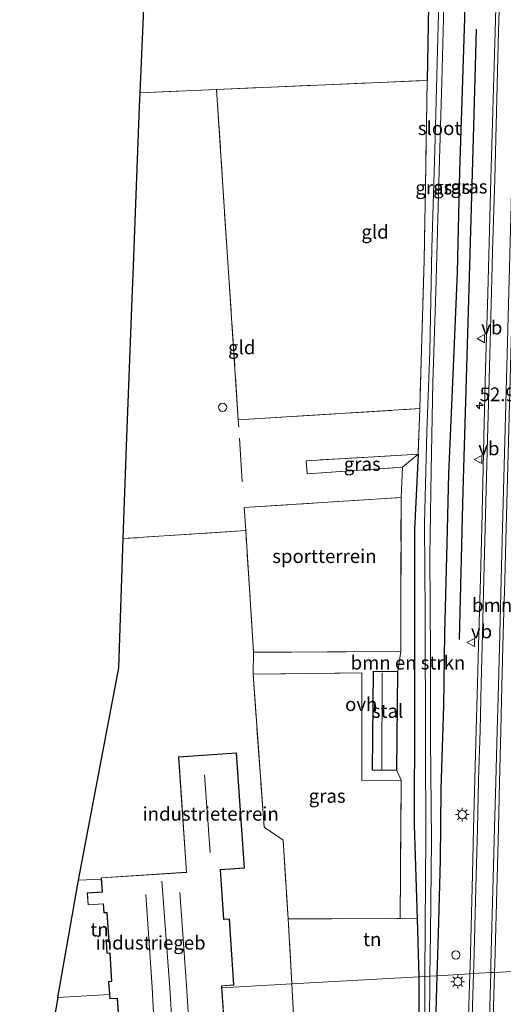
# Model space of a CAD drawing. Units: metres. Extents: x 254146 to 255085, y 581250 to 587501.
# Drawn here: x 254269 to 254358, y 585811 to 585992 of the extents above; entities that cross this region are included whole.
import ezdxf
from ezdxf.enums import TextEntityAlignment as Align

# ---------------------------------------------------------------- set-up
doc = ezdxf.new("R2010")
doc.units = ezdxf.units.M
doc.linetypes.add('IE-TERREINAFSCHEIDING', pattern=[10, 8, -2])
doc.layers.get('0').update_dxf_attribs({"lineweight": 25})
for name, color, linetype, lineweight in [('B-ME-AM-KILOMETR-S-B1', 7, 'Continuous', 18), ('B-ME-GR-BOMENSTRUIKEN-GV-B6', 93, 'Continuous', 18), ('B-ME-IE-GRASLAND-GV-B6', 93, 'Continuous', 18), ('B-ME-IE-GRONDWERKLIJN-GROND_INGERICHT-GV-B6', 253, 'Continuous', 18), ('B-ME-IE-HULPGEOMETRIE-L-B1', 53, 'Continuous', 18), ('B-ME-IE-INRICHTINGSELEMENT-S-B1', 253, 'Continuous', 18), ('B-ME-IE-MEUBILAIR_WEGMEUBILAIR-LICHTMAST-S-B1', 8, 'Continuous', 18), ('B-ME-IE-TERREINAFSCHEIDING-RASTERHEKWERK-L-B1', 8, 'IE-TERREINAFSCHEIDING', 18), ('B-ME-KG-KADASTRAAL-DAKRAND-L-B1', 13, 'Continuous', 18), ('B-ME-KG-KADASTRAAL-NOKLIJN-L-B1', 13, 'Continuous', 18), ('B-ME-OG-BEBOUWING-GV-B6', 173, 'Continuous', 18), ('B-ME-OG-BEBOUWING-S-B1', 173, 'Continuous', 18), ('B-ME-OG-WATER-GV-B6', 153, 'Continuous', 18), ('B-ME-VH-VERH_SOORT-BITUMEN-GV-B6', 8, 'IE-TERREINAFSCHEIDING-NATUURLIJK-HOUTWAL', 18), ('B-ME-VH-VERH_SOORT-ONVERHARD-GV-B6', 8, 'Continuous', 18), ('B-ME-VW-MARKERING-STREEP-015-L-B1', 7, 'Continuous', 18), ('B-ME-VW-MEUBILAIR_WEGMEUBILAIR-VERKEERSBORD-S-B1', 8, 'Continuous', 18)]:
    doc.layers.add(name, color=color, linetype=linetype, lineweight=lineweight)
for name, color, linetype in [('B-ME-GR-BOMENRIJ-L-B1', 10, 'Continuous'), ('B-ME-GW-INSTEEKWATERGANG-L-B1', 10, 'Continuous'), ('B-ME-KG-KADASTRAAL-OPNAMEDTMGRENS-L-B1', 10, 'Continuous')]:
    doc.layers.add(name, color=color, linetype=linetype)
doc.styles.add('NLCS-ISO', font='NLCS-ISO.TTF')
doc.linetypes.add('IE-TERREINAFSCHEIDING-NATUURLIJK-HOUTWAL', pattern='A,7,-1.5,[67,NLCS.SHX,S=0.75,R=45,X=0,Y=0],-1.5,7,-1.5,[70,NLCS.SHX,S=0.75,R=0,X=0,Y=0],-1.5', length=20)

# ---------------------------------------------------------------- blocks, each defined once
blk = doc.blocks.new('dtb')
blk.add_circle((0, 0), 0.75)
blk = doc.blocks.new('hecto')
for p, q in [((0, 0.625), (-0.625, 0)), ((0, -0.625), (0, 0.625)), ((-0.625, 0), (0.625, 0)), ((0.625, 0), (0, -0.625))]:
    blk.add_line(p, q)
blk = doc.blocks.new('lantaarnpaal')
for p, q in [((-0.75, 0), (-1.25, 0)), ((-0.88, 0.88), (-0.53, 0.53)), ((0, 0.75), (0, 1.25)), ((0.53, 0.53), (0.88, 0.88)), ((0.75, 0), (1.25, 0)), ((-0.53, -0.53), (-0.88, -0.88)), ((0, -0.75), (0, -1.25)), ((0.53, -0.53), (0.88, -0.88))]:
    blk.add_line(p, q)
blk.add_circle((0, 0), 0.75)
blk = doc.blocks.new('verkeersbord')
for p, q in [((0, 0.75), (-0.75, -0.625)), ((0.75, -0.625), (0, 0.75)), ((-0.75, -0.625), (0.75, -0.625))]:
    blk.add_line(p, q)

msp = doc.modelspace()

# ---------------------------------------------------------------- linework, layer by layer
at = {"layer": 'B-ME-GR-BOMENRIJ-L-B1'}
msp.add_polyline3d([(254349.509, 585878.401, 0.555), (254350.174, 585905.631, 1.037), (254351.304, 585942.756, 1.318), (254352.115, 585972.509, 1.326), (254352.595, 585990.328, 1.223)], dxfattribs=at)
at = {"layer": 'B-ME-GR-BOMENSTRUIKEN-GV-B6'}
msp.add_polyline3d([(254341.933, 585912.389, -0.503), (254341.264, 585898.544, -0.316), (254341.225, 585880.842, -0.147), (254341.238, 585864.829, -0.122), (254341.197, 585844.394, -0.126), (254341.732, 585827.154, -0.23), (254338.629, 585827.23, 0.04), (254338.838, 585852.598, 0.04), (254338.031, 585854.356, 0.184), (254338.188, 585872.527, 0.184), (254338.726, 585876.178, 0.096), (254338.788, 585904.405, -0.076), (254339.044, 585909.999, -0.475), (254341.933, 585912.389, -0.503)], dxfattribs=at)
at = {"layer": 'B-ME-GW-INSTEEKWATERGANG-L-B1'}
for p, q in [((254342.062, 585816.525, -0.294), (254342.073, 585814.534, -0.302)), ((254345.355, 585814.603, -0.703), (254345.418, 585816.716, -0.688))]:
    msp.add_line(p, q, dxfattribs=at)
for points in [[(254345.418, 585816.716, -0.688), (254345.647, 585824.408, -0.633), (254346.04, 585837.928, -0.316), (254346.136, 585850.923, -0.213), (254346.629, 585866.305, 0.117), (254346.786, 585879.494, 0.394), (254347.221, 585895.988, 0.456), (254347.532, 585908.781, 0.678), (254348.395, 585928.373, 0.856), (254349.122, 585945.711, 1.12), (254349.575, 585964.296, 1.062), (254349.996, 585977.286, 0.984), (254350.474, 585992.344, 0.971), (254350.929, 586007.88, 0.897), (254351.436, 586021.842, 0.761), (254352.089, 586038.357, 0.658), (254352.088, 586057.767, 0.402), (254351.229, 586078.969, 0.26), (254349.861, 586106.096, 0.096)], [(254345.098, 586096.853, -0.109), (254345.408, 586086.959, -0.18), (254346.017, 586073.965, -0.176), (254346.44, 586060.882, -0.268), (254346.449, 586046.027, -0.32), (254345.797, 586035.535, -0.211), (254344.648, 586017.037, -0.019), (254343.899, 585998.079, -0.114), (254343.557, 585980.93, -0.477)], [(254341.933, 585912.389, -0.503), (254341.264, 585898.544, -0.316), (254341.225, 585880.842, -0.147), (254341.238, 585864.829, -0.122), (254341.197, 585844.394, -0.126), (254341.732, 585827.154, -0.23), (254342.062, 585816.525, -0.294)], [(254342.073, 585814.534, -0.302), (254342.182, 585794.96, -0.378), (254342.533, 585794.135, -0.138), (254342.888, 585793.299, -0.464), (254342.878, 585787.415, -0.332), (254342.454, 585784.275, -0.307), (254341.015, 585781.36, -0.266), (254338.476, 585778.997, -0.266), (254336.137, 585777.448, -0.394), (254336.073, 585776.618, -0.543), (254336.406, 585775.943, -0.559), (254337.691, 585776.023, -0.547), (254340.408, 585777.46, -0.538), (254343.51, 585780.191, -0.592), (254344.552, 585782.657, -0.691), (254345.231, 585786.233, -0.778), (254345.581, 585794.525, -0.819), (254344.827, 585798.083, -0.831), (254345.152, 585807.762, -0.753), (254345.355, 585814.603, -0.703)]]:
    msp.add_polyline3d(points, dxfattribs=at)
at = {"layer": 'B-ME-IE-GRASLAND-GV-B6'}
for points in [[(254356.942, 586022.75, 1.296), (254356.039, 585989.933, 1.44), (254355.24, 585962.904, 1.494), (254354.679, 585941.848, 1.42), (254354.282, 585928.107, 1.336), (254353.914, 585912.946, 1.215), (254353.912, 585912.599, 1.204), (254353.585, 585898.905, 1.047), (254353.321, 585889.644, 0.917), (254353.047, 585879.466, 0.749), (254352.795, 585870.392, 0.579), (254352.578, 585861.758, 0.417), (254352.325, 585852.786, 0.218), (254352.082, 585843.651, 0.011), (254351.866, 585835.259, -0.161), (254351.446, 585818.579, -0.49), (254351.398, 585817.058, -0.51), (254345.418, 585816.716, -0.688), (254345.647, 585824.408, -0.633), (254346.04, 585837.928, -0.316), (254346.136, 585850.923, -0.213), (254346.629, 585866.305, 0.117), (254346.786, 585879.494, 0.394), (254347.221, 585895.988, 0.456), (254347.532, 585908.781, 0.678), (254348.395, 585928.373, 0.856), (254349.122, 585945.711, 1.12), (254349.575, 585964.296, 1.062), (254349.996, 585977.286, 0.984), (254350.474, 585992.344, 0.971)], [(254355.921, 585817.316, -0.405), (254355.967, 585818.837, -0.383), (254356.38, 585834.633, -0.086), (254356.621, 585843.812, 0.103), (254356.83, 585852.24, 0.303), (254357.105, 585861.684, 0.516), (254357.278, 585869.838, 0.665), (254357.528, 585879.452, 0.841), (254357.806, 585889.299, 1.01), (254358.079, 585898.899, 1.128), (254358.435, 585912.434, 1.304), (254358.894, 585930.738, 1.455), (254359.311, 585946.653, 1.545), (254359.964, 585969.565, 1.596), (254360.518, 585989.512, 1.552), (254360.923, 586009.491, 1.447)], [(254346.23, 586008.454, -1.743), (254345.59, 585991.146, -1.788), (254345.028, 585970.252, -1.772), (254344.422, 585950.089, -1.759), (254344.041, 585931.237, -1.743), (254343.492, 585916.52, -1.722), (254343.067, 585899.646, -1.652), (254343.184, 585883.037, -1.726), (254343.287, 585859.129, -1.788), (254343.317, 585842.373, -1.805), (254343.224, 585825.751, -1.792), (254343.176, 585816.588, -1.753), (254342.062, 585816.525, -0.294), (254341.732, 585827.154, -0.23), (254341.197, 585844.394, -0.126), (254341.238, 585864.829, -0.122), (254341.225, 585880.842, -0.147), (254341.264, 585898.544, -0.316), (254341.933, 585912.389, -0.503), (254342.21, 585920.749, -0.575), (254342.565, 585931.445, -0.666), (254343.004, 585947.939, -0.707), (254343.34, 585965.369, -0.571), (254343.557, 585980.93, -0.477), (254343.899, 585998.079, -0.114)], [(254350.474, 585992.344, 0.971), (254349.996, 585977.286, 0.984), (254349.575, 585964.296, 1.062), (254349.122, 585945.711, 1.12), (254348.395, 585928.373, 0.856), (254347.532, 585908.781, 0.678), (254347.221, 585895.988, 0.456), (254346.786, 585879.494, 0.394), (254346.629, 585866.305, 0.117), (254346.136, 585850.923, -0.213), (254346.04, 585837.928, -0.316), (254345.647, 585824.408, -0.633), (254345.418, 585816.716, -0.688), (254344.089, 585816.64, -1.738), (254344.176, 585824.543, -1.743), (254344.368, 585841.593, -1.792), (254344.176, 585860.132, -1.78), (254344.162, 585875.633, -1.751), (254344.055, 585893.69, -1.685), (254344.302, 585909.297, -1.619), (254344.606, 585925.576, -1.73), (254345.175, 585942.219, -1.726), (254345.768, 585964.332, -1.714), (254346.233, 585980.696, -1.763), (254346.675, 585996.992, -1.8)], [(254341.933, 585912.389, -0.503), (254339.044, 585909.999, -0.475), (254321.58, 585908.766, -0.498), (254321.424, 585911.176, -0.54), (254341.933, 585912.389, -0.503)], [(254338.838, 585852.598, 0.04), (254338.629, 585827.23, 0.04), (254318.094, 585827.115, 0.04), (254317.184, 585841.557, 0.012), (254313.691, 585843.936, 0.091), (254311.654, 585872.013, 0.11), (254331.626, 585872.258, 0.045), (254331.611, 585852.549, 0.045), (254338.838, 585852.598, 0.04)], [(254345.355, 585814.603, -0.703), (254345.152, 585807.762, -0.753), (254344.827, 585798.083, -0.831), (254345.581, 585794.525, -0.819), (254345.231, 585786.233, -0.778), (254344.552, 585782.657, -0.691), (254343.51, 585780.191, -0.592), (254340.408, 585777.46, -0.538), (254337.691, 585776.023, -0.547), (254336.406, 585775.943, -0.559), (254337.604, 585776.894, -1.124), (254340.049, 585778.467, -1.24), (254343.05, 585781.411, -1.301), (254344.12, 585784.316, -1.318), (254344.469, 585787.733, -1.392), (254344.553, 585791.836, -1.38), (254344.492, 585794.55, -1.466), (254343.937, 585796.558, -1.603), (254343.837, 585797.982, -1.668), (254343.959, 585804.749, -1.73), (254344.066, 585814.576, -1.737), (254344.089, 585816.64, -1.738), (254345.418, 585816.716, -0.688), (254345.355, 585814.603, -0.703)], [(254342.182, 585794.96, -0.378), (254342.073, 585814.534, -0.302), (254342.062, 585816.525, -0.294), (254343.176, 585816.588, -1.753)], [(254343.176, 585816.588, -1.753), (254343.166, 585814.557, -1.744), (254343.107, 585803.227, -1.697)], [(254345.152, 585807.762, -0.753), (254345.355, 585814.603, -0.703), (254345.418, 585816.716, -0.688), (254351.398, 585817.058, -0.51)], [(254351.398, 585817.058, -0.51), (254351.082, 585807.281, -0.644)], [(254355.61, 585806.872, -0.557), (254355.921, 585817.316, -0.405), (254360.248, 585817.564, -0.311)], [(254360.248, 585817.564, -0.311), (254355.921, 585817.316, -0.405)]]:
    msp.add_polyline3d(points, dxfattribs=at)
at = {"layer": 'B-ME-IE-GRONDWERKLIJN-GROND_INGERICHT-GV-B6'}
for points in [[(254344.648, 586017.037, -0.019), (254343.899, 585998.079, -0.114), (254343.557, 585980.93, -0.477), (254304.955, 585979.276, -0.499), (254290.956, 585978.69, -0.406), (254292.831, 586022.244, -0.287), (254293.344, 586015.219, -0.184), (254312.973, 586016.123, -0.063), (254329.817, 586016.708, 0.076), (254340.561, 586016.947, 0.042), (254344.648, 586017.037, -0.019)], [(254343.557, 585980.93, -0.477), (254343.34, 585965.369, -0.571), (254343.004, 585947.939, -0.707), (254342.565, 585931.445, -0.666), (254342.21, 585920.749, -0.575), (254308.95, 585918.675, -0.642), (254304.955, 585979.276, -0.499), (254343.557, 585980.93, -0.477)], [(254304.955, 585979.276, -0.499), (254308.95, 585918.675, -0.642), (254342.21, 585920.749, -0.575), (254341.933, 585912.389, -0.503), (254321.424, 585911.176, -0.54), (254321.58, 585908.766, -0.498), (254339.044, 585909.999, -0.475), (254338.788, 585904.405, -0.076), (254310.043, 585902.614, -0.276), (254310.316, 585898.379, -0.221), (254287.87, 585896.899, -0.438), (254288.534, 585915.478, -0.316), (254289.567, 585942.442, -0.365), (254289.679, 585945.347, -0.3), (254290.795, 585974.503, -0.3), (254290.858, 585976.135, -0.373), (254290.956, 585978.69, -0.406), (254304.955, 585979.276, -0.499)], [(254338.788, 585904.405, -0.076), (254338.726, 585876.178, 0.096), (254311.761, 585876.044, 0.068), (254310.316, 585898.379, -0.221), (254310.043, 585902.614, -0.276), (254338.788, 585904.405, -0.076)], [(254310.316, 585898.379, -0.221), (254311.761, 585876.044, 0.068), (254311.654, 585872.013, 0.11), (254313.691, 585843.936, 0.091), (254317.184, 585841.557, 0.012), (254318.094, 585827.115, 0.04), (254318.771, 585815.193, -0.025), (254305.959, 585814.461, 0.146), (254305.934, 585814.834, 0.086), (254308.139, 585814.98, 0.086), (254307.331, 585827.149, 0.086), (254306.302, 585827.08, 0.086), (254305.701, 585836.141, 0.086), (254310.064, 585836.434, 0.086), (254308.635, 585857.597, 0.086), (254298.005, 585856.879, 0.086), (254299.434, 585835.717, 0.086), (254283.821, 585834.69, 0.086), (254283.838, 585834.443, 0.086), (254279.66, 585834.211, 0.056), (254287.023, 585873.2, -0.093), (254287.87, 585896.899, -0.438), (254310.316, 585898.379, -0.221)], [(254283.838, 585834.443, 0.086), (254283.994, 585832.084, 0.086), (254281.258, 585831.903, 0.086), (254281.405, 585829.689, 0.086), (254284.195, 585829.874, 0.086), (254284.304, 585828.228, 0.086), (254284.882, 585828.266, 0.086), (254285.231, 585823.011, 0.086), (254284.72, 585822.977, 0.086), (254284.863, 585820.824, 0.086), (254285.388, 585820.859, 0.086), (254285.732, 585815.672, 0.086), (254285.186, 585815.636, 0.086), (254285.342, 585813.282, 0.239), (254275.882, 585812.742, -0.107), (254279.66, 585834.211, 0.056), (254283.838, 585834.443, 0.086)], [(254341.732, 585827.154, -0.23), (254342.062, 585816.525, -0.294), (254318.771, 585815.193, -0.025), (254318.094, 585827.115, 0.04), (254338.629, 585827.23, 0.04), (254341.732, 585827.154, -0.23)], [(254319.282, 585806.199, 0.216), (254318.836, 585814.043, 0.216), (254318.771, 585815.193, -0.025), (254342.062, 585816.525, -0.294), (254342.073, 585814.534, -0.302)], [(254318.836, 585814.043, 0.216), (254319.282, 585806.199, 0.216), (254315.185, 585806.119, 0.216), (254307.405, 585805.966, 0.216), (254307.536, 585803.957, 0.216), (254306.792, 585803.946, 0.216), (254306.633, 585804.298, 0.239), (254306.005, 585813.775, 0.239), (254305.959, 585814.461, 0.146), (254318.771, 585815.193, -0.025), (254318.836, 585814.043, 0.216)], [(254342.073, 585814.534, -0.302), (254342.182, 585794.96, -0.378)], [(254273.424, 585798.769, -0.213), (254275.882, 585812.742, -0.107), (254285.342, 585813.282, 0.239), (254285.396, 585812.46, 0.239), (254286.778, 585812.552, 0.239), (254287.192, 585806.305, 0.239)]]:
    msp.add_polyline3d(points, dxfattribs=at)
at = {"layer": 'B-ME-IE-HULPGEOMETRIE-L-B1'}
msp.add_line((254275.882, 585812.742, -0.107), (254285.342, 585813.282, 0.239), dxfattribs=at)
msp.add_polyline3d([(254305.959, 585814.461, 0.146), (254318.771, 585815.193, -0.025), (254342.062, 585816.525, -0.294), (254343.176, 585816.588, -1.753), (254344.089, 585816.64, -1.738), (254345.418, 585816.716, -0.688), (254351.398, 585817.058, -0.51), (254352.062, 585817.096, -0.489), (254355.231, 585817.277, -0.412), (254355.921, 585817.316, -0.405), (254360.248, 585817.564, -0.311)], dxfattribs=at)
at = {"layer": 'B-ME-IE-TERREINAFSCHEIDING-RASTERHEKWERK-L-B1'}
for p, q in [((254308.95, 585918.675, -0.642), (254304.955, 585979.276, -0.499)), ((254308.95, 585918.675, -0.642), (254342.21, 585920.749, -0.575)), ((254342.21, 585920.749, -0.575), (254341.933, 585912.389, -0.503)), ((254309.643, 585907.336, -0.489), (254308.95, 585918.675, -0.642)), ((254310.316, 585898.379, -0.221), (254287.87, 585896.899, -0.438)), ((254279.66, 585834.211, 0.056), (254283.838, 585834.443, 0.086)), ((254318.836, 585814.043, 0.216), (254318.771, 585815.193, -0.025))]:
    msp.add_line(p, q, dxfattribs=at)
for points in [[(254290.956, 585978.69, -0.406), (254304.955, 585979.276, -0.499), (254343.557, 585980.93, -0.477)], [(254343.557, 585980.93, -0.477), (254343.34, 585965.369, -0.571), (254343.004, 585947.939, -0.707), (254342.565, 585931.445, -0.666), (254342.21, 585920.749, -0.575)], [(254341.933, 585912.389, -0.503), (254321.424, 585911.176, -0.54), (254321.58, 585908.766, -0.498), (254339.044, 585909.999, -0.475)], [(254310.043, 585902.614, -0.276), (254338.788, 585904.405, -0.076), (254338.726, 585876.178, 0.096), (254311.761, 585876.044, 0.068), (254310.316, 585898.379, -0.221), (254310.043, 585902.614, -0.276)], [(254338.838, 585852.598, 0.04), (254331.611, 585852.549, 0.045), (254331.626, 585872.258, 0.045), (254311.654, 585872.013, 0.11), (254313.691, 585843.936, 0.091), (254317.184, 585841.557, 0.012), (254318.094, 585827.115, 0.04)], [(254318.771, 585815.193, -0.025), (254318.094, 585827.115, 0.04), (254338.629, 585827.23, 0.04), (254338.838, 585852.598, 0.04)], [(254306.633, 585804.298, 0.239), (254306.792, 585803.946, 0.216), (254307.536, 585803.957, 0.216), (254307.405, 585805.966, 0.216), (254315.185, 585806.119, 0.216), (254319.282, 585806.199, 0.216), (254318.836, 585814.043, 0.216)]]:
    msp.add_polyline3d(points, dxfattribs=at)
at = {"layer": 'B-ME-KG-KADASTRAAL-DAKRAND-L-B1'}
for points in [[(254333.567, 585854.445, 2.281), (254333.723, 585872.515, 2.286), (254338.137, 585872.477, 2.3), (254337.981, 585854.406, 2.3), (254333.567, 585854.445, 2.281)], [(254285.389, 585813.335, 2.185), (254285.239, 585815.589, 2.093), (254285.785, 585815.625, 2.472), (254285.435, 585820.912, 2.468), (254284.91, 585820.877, 2.118), (254284.773, 585822.93, 2.114), (254285.284, 585822.964, 2.518), (254284.929, 585828.319, 2.522), (254284.351, 585828.281, 2.122), (254284.242, 585829.927, 2.769), (254281.452, 585829.742, 2.757), (254281.311, 585831.856, 2.753), (254284.047, 585832.037, 1.887), (254283.874, 585834.643, 1.998), (254299.487, 585835.67, 3.471), (254298.058, 585856.832, 3.442), (254308.588, 585857.544, 2.435), (254310.011, 585836.481, 2.621), (254305.648, 585836.188, 2.922), (254306.255, 585827.027, 1.932), (254307.284, 585827.096, 1.932), (254308.086, 585815.027, 1.945), (254305.881, 585814.881, 3.141), (254305.958, 585813.724, 3.143)], [(254289.264, 585799.611, 4.774), (254288.809, 585806.462, 4.601), (254287.239, 585806.358, 3.429), (254286.825, 585812.605, 3.231), (254285.443, 585812.513, 2.217), (254285.389, 585813.335, 2.185)], [(254305.958, 585813.724, 3.143), (254306.58, 585804.345, 3.157), (254298.597, 585803.815, 4.832), (254298.834, 585800.247, 4.836), (254289.264, 585799.611, 4.774)]]:
    msp.add_polyline3d(points, dxfattribs=at)
at = {"layer": 'B-ME-KG-KADASTRAAL-NOKLIJN-L-B1'}
for p, q in [((254335.236, 585854.559, 3.446), (254335.298, 585872.25, 3.446)), ((254303.792, 585839.336, 7.785), (254302.756, 585853.573, 7.79)), ((254296.406, 585814.42, 6.082), (254294.938, 585834.052, 6.115)), ((254293.167, 585814.636, 9.024), (254291.977, 585831.595, 8.959)), ((254299.483, 585814.91, 8.695), (254298.263, 585831.98, 8.709)), ((254293.917, 585800.988, 8.655), (254293.167, 585814.636, 9.024)), ((254296.888, 585806.614, 5.883), (254296.406, 585814.42, 6.082)), ((254299.842, 585809.196, 8.478), (254299.483, 585814.91, 8.695))]:
    msp.add_line(p, q, dxfattribs=at)
at = {"layer": 'B-ME-KG-KADASTRAAL-OPNAMEDTMGRENS-L-B1'}
for points in [[(254275.882, 585812.742, -0.107), (254279.66, 585834.211, 0.056), (254287.023, 585873.2, -0.093), (254287.87, 585896.899, -0.438), (254288.534, 585915.478, -0.316), (254289.567, 585942.442, -0.365), (254289.679, 585945.347, -0.3), (254290.795, 585974.503, -0.3), (254290.858, 585976.135, -0.373), (254290.956, 585978.69, -0.406), (254292.831, 586022.244, -0.287), (254293.158, 586033.641, -0.266)], [(254275.882, 585812.742, -0.107), (254273.424, 585798.769, -0.213), (254272.398, 585792.642, -0.316), (254271.962, 585790.037, -0.34), (254269.232, 585773.734, -0.192), (254268.882, 585771.642, -0.126), (254272.567, 585724.812, -0.029)]]:
    msp.add_polyline3d(points, dxfattribs=at)
at = {"layer": 'B-ME-OG-BEBOUWING-GV-B6'}
for points in [[(254338.188, 585872.527, 0.184), (254338.031, 585854.356, 0.184), (254333.516, 585854.395, 0.184), (254333.673, 585872.566, 0.184), (254338.188, 585872.527, 0.184)], [(254283.838, 585834.443, 0.086), (254283.821, 585834.69, 0.086), (254299.434, 585835.717, 0.086), (254298.005, 585856.879, 0.086), (254308.635, 585857.597, 0.086), (254310.064, 585836.434, 0.086), (254305.701, 585836.141, 0.086), (254306.302, 585827.08, 0.086), (254307.331, 585827.149, 0.086), (254308.139, 585814.98, 0.086), (254305.934, 585814.834, 0.086), (254305.959, 585814.461, 0.146), (254306.005, 585813.775, 0.239), (254306.633, 585804.298, 0.239)], [(254287.192, 585806.305, 0.239), (254286.778, 585812.552, 0.239), (254285.396, 585812.46, 0.239), (254285.342, 585813.282, 0.239), (254285.186, 585815.636, 0.086), (254285.732, 585815.672, 0.086), (254285.388, 585820.859, 0.086), (254284.863, 585820.824, 0.086), (254284.72, 585822.977, 0.086), (254285.231, 585823.011, 0.086), (254284.882, 585828.266, 0.086), (254284.304, 585828.228, 0.086), (254284.195, 585829.874, 0.086), (254281.405, 585829.689, 0.086), (254281.258, 585831.903, 0.086), (254283.994, 585832.084, 0.086), (254283.838, 585834.443, 0.086)]]:
    msp.add_polyline3d(points, dxfattribs=at)
at = {"layer": 'B-ME-OG-WATER-GV-B6'}
for points in [[(254346.675, 585996.992, -1.8), (254346.233, 585980.696, -1.763), (254345.768, 585964.332, -1.714), (254345.175, 585942.219, -1.726), (254344.606, 585925.576, -1.73), (254344.302, 585909.297, -1.619), (254344.055, 585893.69, -1.685), (254344.162, 585875.633, -1.751), (254344.176, 585860.132, -1.78), (254344.368, 585841.593, -1.792), (254344.176, 585824.543, -1.743), (254344.089, 585816.64, -1.738), (254343.176, 585816.588, -1.753), (254343.224, 585825.751, -1.792), (254343.317, 585842.373, -1.805), (254343.287, 585859.129, -1.788), (254343.184, 585883.037, -1.726), (254343.067, 585899.646, -1.652), (254343.492, 585916.52, -1.722), (254344.041, 585931.237, -1.743), (254344.422, 585950.089, -1.759), (254345.028, 585970.252, -1.772), (254345.59, 585991.146, -1.788), (254346.23, 586008.454, -1.743)], [(254344.089, 585816.64, -1.738), (254344.066, 585814.576, -1.737), (254343.959, 585804.749, -1.73), (254343.837, 585797.982, -1.668), (254343.937, 585796.558, -1.603), (254344.492, 585794.55, -1.466), (254343.298, 585795.901, -1.586), (254342.83, 585797.418, -1.644), (254343.107, 585803.227, -1.697), (254343.166, 585814.557, -1.744), (254343.176, 585816.588, -1.753), (254344.089, 585816.64, -1.738)]]:
    msp.add_polyline3d(points, dxfattribs=at)
at = {"layer": 'B-ME-VH-VERH_SOORT-BITUMEN-GV-B6'}
for points in [[(254357.806, 585889.299, 1.01), (254357.528, 585879.452, 0.841), (254357.278, 585869.838, 0.665), (254357.105, 585861.684, 0.516), (254356.83, 585852.24, 0.303), (254356.621, 585843.812, 0.103), (254356.38, 585834.633, -0.086), (254355.967, 585818.837, -0.383), (254355.921, 585817.316, -0.405), (254355.231, 585817.277, -0.412), (254352.062, 585817.096, -0.489), (254351.398, 585817.058, -0.51), (254351.446, 585818.579, -0.49), (254351.866, 585835.259, -0.161), (254352.082, 585843.651, 0.011), (254352.325, 585852.786, 0.218), (254352.578, 585861.758, 0.417), (254352.795, 585870.392, 0.579), (254353.047, 585879.466, 0.749), (254353.321, 585889.644, 0.917), (254353.585, 585898.905, 1.047), (254353.912, 585912.599, 1.204), (254353.914, 585912.946, 1.215), (254354.282, 585928.107, 1.336), (254354.679, 585941.848, 1.42), (254355.24, 585962.904, 1.494), (254356.039, 585989.933, 1.44), (254356.942, 586022.75, 1.296)], [(254351.082, 585807.281, -0.644), (254351.398, 585817.058, -0.51), (254352.062, 585817.096, -0.489), (254355.231, 585817.277, -0.412), (254355.921, 585817.316, -0.405), (254355.61, 585806.872, -0.557)]]:
    msp.add_polyline3d(points, dxfattribs=at)
at = {"layer": 'B-ME-VH-VERH_SOORT-ONVERHARD-GV-B6'}
msp.add_polyline3d([(254338.726, 585876.178, 0.096), (254338.188, 585872.527, 0.184), (254333.673, 585872.566, 0.184), (254333.516, 585854.395, 0.184), (254338.031, 585854.356, 0.184), (254338.838, 585852.598, 0.04), (254331.611, 585852.549, 0.045), (254331.626, 585872.258, 0.045), (254311.654, 585872.013, 0.11), (254311.761, 585876.044, 0.068), (254338.726, 585876.178, 0.096)], dxfattribs=at)
at = {"layer": 'B-ME-VW-MARKERING-STREEP-015-L-B1'}
for p, q in [((254356.68, 585989.949, 1.461), (254356.782, 585993.837, 1.447)), ((254355.511, 585946.891, 1.475), (254355.576, 585949.735, 1.481))]:
    msp.add_line(p, q, dxfattribs=at)
for points in [[(254355.231, 585817.277, -0.412), (254355.271, 585818.79, -0.389), (254355.7, 585834.685, -0.089), (254355.938, 585843.812, 0.106), (254356.173, 585852.274, 0.298), (254356.431, 585861.707, 0.508), (254356.636, 585869.884, 0.665), (254356.874, 585879.376, 0.835), (254357.146, 585889.379, 1.01), (254357.403, 585898.93, 1.13), (254357.77, 585912.541, 1.299), (254358.232, 585930.72, 1.447), (254358.665, 585946.705, 1.538), (254359.287, 585969.615, 1.592), (254359.839, 585989.543, 1.542), (254359.964, 585994.912, 1.496)], [(254356.68, 585989.949, 1.461), (254355.95, 585962.849, 1.524), (254355.576, 585949.735, 1.481)], [(254352.062, 585817.096, -0.489), (254352.103, 585818.602, -0.469), (254352.537, 585835.143, -0.139), (254352.771, 585843.626, 0.036), (254353.012, 585852.631, 0.241), (254353.266, 585861.705, 0.443), (254353.472, 585870.298, 0.606), (254353.719, 585879.4, 0.771), (254353.985, 585889.536, 0.947), (254354.223, 585898.883, 1.072), (254354.602, 585912.88, 1.245), (254355.073, 585930.629, 1.386), (254355.511, 585946.891, 1.475)], [(254346.021, 585772.952, -0.608), (254347.493, 585774.632, -0.642), (254348.682, 585776.641, -0.671), (254349.738, 585779.243, -0.676), (254350.597, 585782.383, -0.701), (254351.045, 585785.147, -0.72), (254351.233, 585788.094, -0.734), (254351.366, 585791.564, -0.73), (254351.79, 585807.153, -0.618), (254352.062, 585817.096, -0.489)], [(254353.919, 585772.035, -0.755), (254354.52, 585791.514, -0.691), (254354.958, 585806.906, -0.562), (254355.231, 585817.277, -0.412)]]:
    msp.add_polyline3d(points, dxfattribs=at)

# ---------------------------------------------------------------- block references
at = {"layer": 'B-ME-AM-KILOMETR-S-B1', "rotation": 90}
msp.add_blockref('hecto', (254353.188, 585921.319, 1.363), dxfattribs=at)
at = {"layer": 'B-ME-IE-INRICHTINGSELEMENT-S-B1', "rotation": 90}
msp.add_blockref('dtb', (254348.832, 585820.527, -0.493), dxfattribs=at)
at = {"layer": 'B-ME-IE-MEUBILAIR_WEGMEUBILAIR-LICHTMAST-S-B1', "rotation": 90}
for p in [(254350.005, 585846.256, 0.047), (254349.188, 585815.618, -0.489)]:
    msp.add_blockref('lantaarnpaal', p, dxfattribs=at)
at = {"layer": 'B-ME-OG-BEBOUWING-S-B1', "rotation": 90}
msp.add_blockref('dtb', (254306.071, 585920.969, 0.898), dxfattribs=at)
at = {"layer": 'B-ME-VW-MEUBILAIR_WEGMEUBILAIR-VERKEERSBORD-S-B1', "rotation": 90}
for p in [(254353.468, 585933.571, 1.318), (254352.951, 585911.404, 1.19), (254351.596, 585877.827, 0.773)]:
    msp.add_blockref('verkeersbord', p, dxfattribs=at)

# ---------------------------------------------------------------- texts
at = {"layer": 'B-ME-AM-KILOMETR-S-B1', "ltscale": 0.2, "style": 'NLCS-ISO'}
msp.add_text('52.9d', height=2.5, dxfattribs=at).set_placement((254353.188, 585921.319, 1.363), align=Align.BOTTOM_LEFT)
at = {"layer": 'B-ME-GR-BOMENSTRUIKEN-GV-B6', "ltscale": 0.2, "style": 'NLCS-ISO'}
for p in [(254362.3113, 585884.6939), (254340.0547, 585874.131)]:
    msp.add_text('bmn en strkn', height=2.5, dxfattribs=at).set_placement(p, align=Align.MIDDLE_CENTER)
at = {"layer": 'B-ME-IE-GRASLAND-GV-B6', "ltscale": 0.2, "style": 'NLCS-ISO'}
for p in [(254344.789, 585961.271), (254348.072, 585961.368), (254351.245, 585961.4525), (254331.6785, 585910.5775), (254325.246, 585849.6865)]:
    msp.add_text('gras', height=2.5, dxfattribs=at).set_placement(p, align=Align.MIDDLE_CENTER)
at = {"layer": 'B-ME-IE-GRONDWERKLIJN-GROND_INGERICHT-GV-B6', "ltscale": 0.2, "style": 'NLCS-ISO'}
for s, p in [('gld', (254334.0172, 585953.1641)), ('gld', (254309.5809, 585931.9554)), ('sportterrein', (254324.737, 585893.6708)), ('industrieterrein', (254303.8914, 585846.4057)), ('tn', (254283.5128, 585825.1849)), ('tn', (254333.5033, 585823.3952))]:
    msp.add_text(s, height=2.5, dxfattribs=at).set_placement(p, align=Align.MIDDLE_CENTER)
at = {"layer": 'B-ME-OG-BEBOUWING-GV-B6', "ltscale": 0.2, "style": 'NLCS-ISO'}
for s, p in [('stal', (254336.3192, 585865.2742)), ('industriegeb', (254292.8863, 585822.7565))]:
    msp.add_text(s, height=2.5, dxfattribs=at).set_placement(p, align=Align.MIDDLE_CENTER)
at = {"layer": 'B-ME-OG-WATER-GV-B6', "ltscale": 0.2, "style": 'NLCS-ISO'}
msp.add_text('sloot', height=2.5, dxfattribs=at).set_placement((254345.868, 585972.1704), align=Align.MIDDLE_CENTER)
at = {"layer": 'B-ME-VH-VERH_SOORT-ONVERHARD-GV-B6', "ltscale": 0.2, "style": 'NLCS-ISO'}
msp.add_text('ovh', height=2.5, dxfattribs=at).set_placement((254331.4864, 585866.5147), align=Align.MIDDLE_CENTER)
at = {"layer": 'B-ME-VW-MEUBILAIR_WEGMEUBILAIR-VERKEERSBORD-S-B1', "ltscale": 0.2, "style": 'NLCS-ISO'}
for p in [(254353.468, 585933.571, 1.318), (254352.951, 585911.404, 1.19), (254351.596, 585877.827, 0.773)]:
    msp.add_text('vb', height=2.5, dxfattribs=at).set_placement(p, align=Align.BOTTOM_LEFT)

doc.saveas('drawing.dxf')
